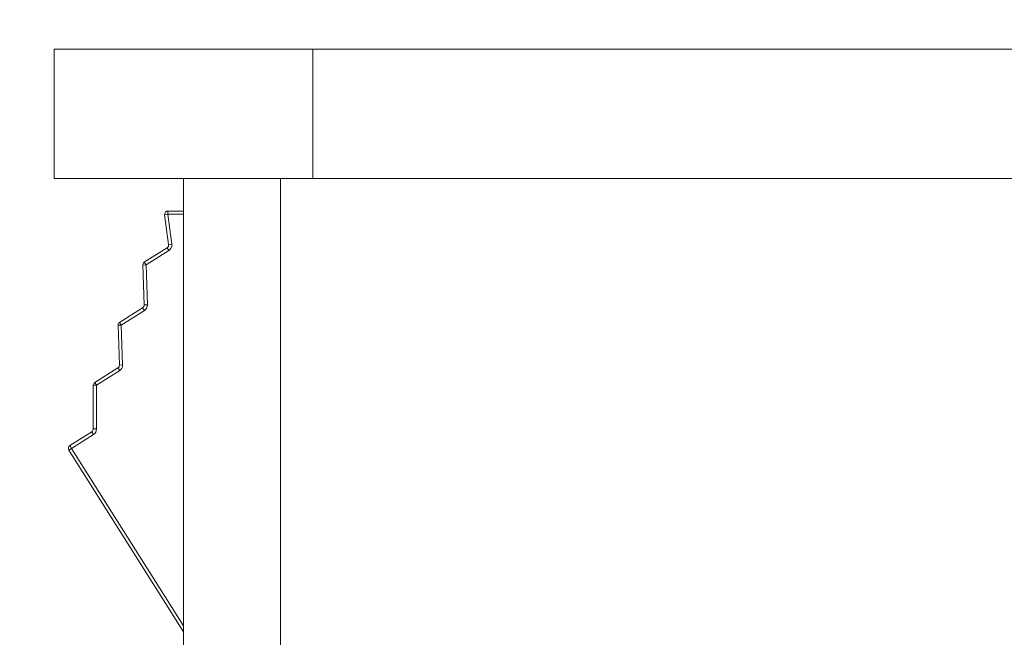
# Model space of a CAD drawing. Extents: x 271 to 939, y 95 to 522.
# Drawn here: x 343 to 358, y 260 to 269 of the extents above; entities that cross this region are included whole.
import ezdxf

# ---------------------------------------------------------------- set-up
doc = ezdxf.new("R2010")
doc.units = 0
doc.header["$MEASUREMENT"] = 0
doc.header["$PDSIZE"] = -1
doc.layers.get('0').update_dxf_attribs({"linetype": 'CONTINUOUS', "lineweight": 15})
doc.layers.get('Defpoints').update_dxf_attribs({"linetype": 'CONTINUOUS'})
doc.layers.add('AM_5', color=3, linetype='CONTINUOUS', lineweight=15)
doc.styles.get("Standard").update_dxf_attribs({"font": 'txt.shx', "height": 3.5})
doc.dimstyles.new('AM_ISO$0', dxfattribs={"dimtxt": 3.5, "dimasz": 3.5, "dimexe": 1, "dimexo": 1, "dimgap": 1.5, "dimtad": 1, "dimdsep": 46, "dimtxsty": 'Standard', "dimcen": 0, "dimclrd": 256, "dimclre": 256, "dimclrt": 140, "dimadec": 0, "dimazin": 2, "dimtp": 0.1, "dimtm": 0.1, "dimtfac": 0.71, "dimtdec": 3, "dimtmove": 0, "dimatfit": 3, "dimfxl": 1, "dimlwd": -1, "dimlwe": -1, "dimarcsym": 1})

# ---------------------------------------------------------------- blocks, each defined once
blk = doc.blocks.new('*D24')
at = {"layer": 'AM_5', "linetype": 'ByBlock', "transparency": 16777216}
for p, q in [((335.363, 272.533), (335.363, 276.033)), ((342.689, 269.033), (334.363, 269.033)), ((335.363, 269.033), (335.363, 267.033)), ((342.689, 267.033), (334.363, 267.033)), ((335.363, 263.533), (335.363, 254.699))]:
    blk.add_line(p, q, dxfattribs=at)
at = {"layer": 'AM_5', "linetype": 'Continuous', "transparency": 16777216}
for points in [[(334.78, 272.533), (335.946, 272.533), (335.363, 269.033)], [(334.78, 263.533), (335.946, 263.533), (335.363, 267.033)]]:
    blk.add_solid(points, dxfattribs=at)
at = {"layer": 'Defpoints', "color": 0, "linetype": 'Continuous', "transparency": 16777216}
for p in [(343.689, 269.033), (335.363, 267.033), (343.689, 267.033)]:
    blk.add_point(p, dxfattribs=at)
at = {"layer": 'AM_5', "color": 140, "linetype": 'Continuous', "lineweight": 15, "transparency": 16777216, "insert": (332.113, 257.366), "char_height": 3.5, "attachment_point": 5, "rotation": 90}
blk.add_mtext('2', dxfattribs=at)

msp = doc.modelspace()

# ---------------------------------------------------------------- linework, layer by layer
at = {"color": 7, "linetype": 'Continuous', "lineweight": 15}
for p, q in [((343.689, 267.033), (343.689, 269.033)), ((343.689, 269.033), (347.689, 269.033)), ((347.689, 269.033), (347.689, 267.033)), ((347.689, 269.033), (410.689, 269.033)), ((347.689, 267.033), (343.689, 267.033)), ((345.689, 259.833), (345.689, 267.033)), ((347.189, 267.033), (347.189, 259.833)), ((347.689, 267.033), (410.689, 267.033)), ((345.397, 266.476), (345.446, 266.483)), ((345.459, 266.014), (345.397, 266.476)), ((345.446, 266.483), (345.446, 266.533)), ((345.446, 266.533), (345.689, 266.533)), ((345.446, 266.483), (345.508, 266.021)), ((345.689, 266.483), (345.446, 266.483)), ((345.459, 266.014), (345.508, 266.021)), ((345.082, 265.742), (345.436, 265.965)), ((345.463, 265.923), (345.109, 265.7)), ((345.436, 265.965), (345.463, 265.923)), ((345.082, 265.742), (345.109, 265.7)), ((345.059, 265.698), (345.109, 265.7)), ((345.08, 265.082), (345.059, 265.698)), ((345.109, 265.7), (345.13, 265.084)), ((344.7, 264.813), (345.057, 265.038)), ((345.084, 264.996), (344.727, 264.771)), ((345.057, 265.038), (345.084, 264.996)), ((345.08, 265.082), (345.13, 265.084)), ((344.7, 264.813), (344.727, 264.771)), ((344.677, 264.769), (344.727, 264.771)), ((344.698, 264.153), (344.677, 264.769)), ((344.727, 264.771), (344.748, 264.155)), ((344.317, 263.883), (344.675, 264.109)), ((344.702, 264.067), (344.344, 263.841)), ((344.675, 264.109), (344.702, 264.067)), ((344.698, 264.153), (344.748, 264.155)), ((344.317, 263.883), (344.344, 263.841)), ((344.294, 263.166), (344.294, 263.841)), ((344.294, 263.841), (344.344, 263.841)), ((344.344, 263.841), (344.344, 263.166)), ((343.931, 262.909), (344.271, 263.124)), ((344.271, 263.124), (344.298, 263.082)), ((344.294, 263.166), (344.344, 263.166)), ((344.298, 263.082), (343.958, 262.867)), ((343.916, 262.84), (343.958, 262.867)), ((345.689, 260.033), (343.916, 262.84)), ((343.931, 262.909), (343.958, 262.867)), ((343.958, 262.867), (345.689, 260.126))]:
    msp.add_line(p, q, dxfattribs=at)
for centre, radius, start, end in [((345.446, 266.483), 0.05, 90, 187.6601), ((345.409, 266.008), 0.05, 302.2756, 7.6601), ((345.409, 266.008), 0.1, 302.2756, 7.6601), ((345.109, 265.7), 0.05, 122.2756, 181.9852), ((345.03, 265.08), 0.05, 302.2756, 1.9852), ((345.03, 265.08), 0.1, 302.2756, 1.9852), ((344.727, 264.771), 0.05, 122.2756, 181.9852), ((344.648, 264.151), 0.05, 302.2756, 1.9852), ((344.648, 264.151), 0.1, 302.2756, 1.9852), ((344.344, 263.841), 0.05, 122.2756, 180), ((344.244, 263.166), 0.05, 302.2756, 0), ((344.244, 263.166), 0.1, 302.2756, 0), ((343.958, 262.867), 0.05, 122.2756, 212.2756)]:
    msp.add_arc(centre, radius, start, end, dxfattribs=at)

# ---------------------------------------------------------------- dimensions: what is measured, and where the dimension line sits
at = {"layer": 'AM_5', "color": 7, "linetype": 'Continuous', "lineweight": 15}
dim = msp.add_linear_dim(base=(335.363, 267.033), p1=(343.689, 269.033), p2=(343.689, 267.033), angle=90, dimstyle='AM_ISO$0', override={"dimtxsty": 'Standard', "dimtol": 0, "dimlim": 0, "dimtp": 0.1, "dimtm": 0.1, "dimtfac": 0.71, "dimtdec": 3, "dimtolj": 0, "dimtzin": 8}, dxfattribs=at)
dim.commit()
dim.dimension.update_dxf_attribs({"geometry": '*D24', "text_midpoint": (332.113, 257.366)})

doc.saveas('drawing.dxf')
